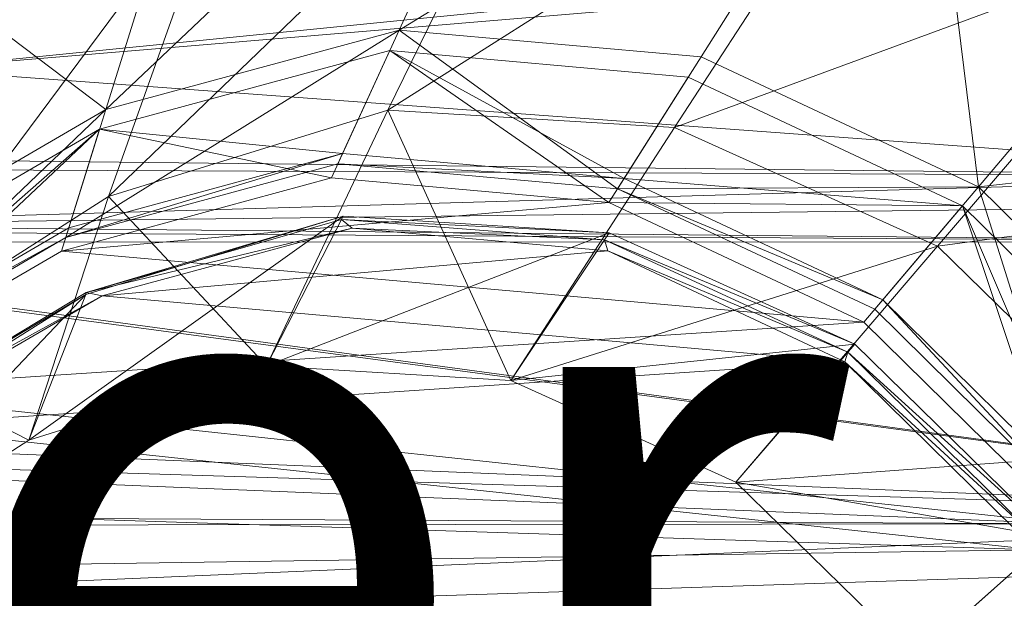
# Model space of a CAD drawing. Units: metres. Extents: x -0.851 to -0.459, y 1.511 to 1.903.
# Drawn here: x -0.616 to -0.532, y 1.815 to 1.864 of the extents above; entities that cross this region are included whole.
import ezdxf
from ezdxf.enums import TextEntityAlignment as Align

# ---------------------------------------------------------------- set-up
doc = ezdxf.new("R2010")
doc.units = ezdxf.units.M
doc.header["$MEASUREMENT"] = 0
doc.layers.add('Mobilier 2D texte', color=7, linetype='Continuous')
doc.layers.add('Mobilier 3D', color=7, linetype='Continuous')
doc.styles.add('Verdana', font='verdana.ttf', dxfattribs={"height": 0.06})

# ---------------------------------------------------------------- blocks, each defined once
blk = doc.blocks.new('cloverpotgpm')
at = {"layer": 'Mobilier 2D texte', "color": 6, "linetype": 'ByBlock', "lineweight": -2, "style": 'Verdana'}
blk.add_text('clover', height=0.06, dxfattribs=at).set_placement((-0.124117, 0.041051, 0.005045), align=Align.BOTTOM_LEFT)
at = {"layer": 'Mobilier 3D', "color": 2, "linetype": 'Continuous', "lineweight": 0}
mesh = blk.add_polyface(dxfattribs=at)
corners = [(0.047114, 0.126171, 0.020058), (0.056056, 0.15479, 0.125255), (0.085809, 0.162856, 0.125255)]
mesh.append_faces([[corners[k] for k in face] for face in [(0, 1, 2)]], dxfattribs={"color": 2})
mesh = blk.add_polyface(dxfattribs=at)
corners = [(0.047114, 0.126171, 0.020058), (0.085809, 0.162856, 0.125255), (0.072093, 0.132942, 0.020058)]
mesh.append_faces([[corners[k] for k in face] for face in [(0, 1, 2)]], dxfattribs={"color": 2})
mesh = blk.add_polyface(dxfattribs=at)
corners = [(0.072093, 0.132942, 0.020058), (0.085809, 0.162856, 0.125255), (0.116397, 0.160143, 0.125255)]
mesh.append_faces([[corners[k] for k in face] for face in [(0, 1, 2)]], dxfattribs={"color": 2})
mesh = blk.add_polyface(dxfattribs=at)
corners = [(0.072093, 0.132942, 0.020058), (0.116397, 0.160143, 0.125255), (0.097772, 0.130664, 0.020058)]
mesh.append_faces([[corners[k] for k in face] for face in [(0, 1, 2)]], dxfattribs={"color": 2})
mesh = blk.add_polyface(dxfattribs=at)
corners = [(0.097772, 0.130664, 0.020058), (0.116397, 0.160143, 0.125255), (0.121369, 0.119584, 0.020058)]
mesh.append_faces([[corners[k] for k in face] for face in [(0, 1, 2)]], dxfattribs={"color": 2})
mesh = blk.add_polyface(dxfattribs=at)
corners = [(0.116397, 0.160143, 0.125255), (0.144505, 0.146944, 0.125255), (0.121369, 0.119584, 0.020058)]
mesh.append_faces([[corners[k] for k in face] for face in [(0, 1, 2)]], dxfattribs={"color": 2})
mesh = blk.add_polyface(dxfattribs=at)
corners = [(0.071117, 0.126114, 0.029801), (0.085489, 0.155532, 0.132345), (0.047345, 0.118772, 0.029856)]
mesh.append_faces([[corners[k] for k in face] for face in [(0, 1, 2)]], dxfattribs={"color": 2})
mesh = blk.add_polyface(dxfattribs=at)
corners = [(0.085489, 0.155532, 0.132345), (0.0575, 0.147318, 0.131804), (0.047345, 0.118772, 0.029856)]
mesh.append_faces([[corners[k] for k in face] for face in [(0, 1, 2)]], dxfattribs={"color": 2})
mesh = blk.add_polyface(dxfattribs=at)
corners = [(0.114289, 0.153508, 0.13273), (0.085489, 0.155532, 0.132345), (0.071117, 0.126114, 0.029801)]
mesh.append_faces([[corners[k] for k in face] for face in [(0, 1, 2)]], dxfattribs={"color": 2})
mesh = blk.add_polyface(dxfattribs=at)
corners = [(0.029638, 0.139392, 0.125255), (0.056056, 0.15479, 0.125255), (0.047114, 0.126171, 0.020058)]
mesh.append_faces([[corners[k] for k in face] for face in [(0, 1, 2)]], dxfattribs={"color": 2})
mesh = blk.add_polyface(dxfattribs=at)
corners = [(0.095506, 0.124645, 0.029765), (0.114289, 0.153508, 0.13273), (0.071117, 0.126114, 0.029801)]
mesh.append_faces([[corners[k] for k in face] for face in [(0, 1, 2)]], dxfattribs={"color": 2})
mesh = blk.add_polyface(dxfattribs=at)
corners = [(0.140834, 0.141368, 0.132922), (0.114289, 0.153508, 0.13273), (0.095506, 0.124645, 0.029765)]
mesh.append_faces([[corners[k] for k in face] for face in [(0, 1, 2)]], dxfattribs={"color": 2})
mesh = blk.add_polyface(dxfattribs=at)
corners = [(0.047345, 0.118772, 0.029856), (0.0575, 0.147318, 0.131804), (0.026281, 0.105313, 0.029938)]
mesh.append_faces([[corners[k] for k in face] for face in [(0, 1, 2)]], dxfattribs={"color": 2})
mesh = blk.add_polyface(dxfattribs=at)
corners = [(0.0575, 0.147318, 0.131804), (0.032743, 0.132181, 0.131122), (0.026281, 0.105313, 0.029938)]
mesh.append_faces([[corners[k] for k in face] for face in [(0, 1, 2)]], dxfattribs={"color": 2})
mesh = blk.add_polyface(dxfattribs=at)
corners = [(0.0575, 0.147318, 0.131804), (0.033652, 0.137096, 0.133431), (0.032743, 0.132181, 0.131122)]
mesh.append_faces([[corners[k] for k in face] for face in [(0, 1, 2)]], dxfattribs={"color": 2})
mesh = blk.add_polyface(dxfattribs=at)
corners = [(0.121369, 0.119584, 0.020058), (0.144505, 0.146944, 0.125255), (0.167086, 0.124691, 0.125255)]
mesh.append_faces([[corners[k] for k in face] for face in [(0, 1, 2)]], dxfattribs={"color": 2})
at = {"layer": 'Mobilier 3D', "color": 11, "linetype": 'Continuous', "lineweight": 0}
mesh = blk.add_polyface(dxfattribs=at)
corners = [(0.030647, 0.129609, 0.11483), (0.052141, 0.142645, 0.11483), (0.133305, 0.139876, 0.11483)]
mesh.append_faces([[corners[k] for k in face] for face in [(0, 1, 2)]], dxfattribs={"color": 11})
at = {"layer": 'Mobilier 3D', "color": 2, "linetype": 'Continuous', "lineweight": 0}
mesh = blk.add_polyface(dxfattribs=at)
corners = [(0.117887, 0.114536, 0.029748), (0.140834, 0.141368, 0.132922), (0.095506, 0.124645, 0.029765)]
mesh.append_faces([[corners[k] for k in face] for face in [(0, 1, 2)]], dxfattribs={"color": 2})
mesh = blk.add_polyface(dxfattribs=at)
corners = [(0.162119, 0.120493, 0.132967), (0.140834, 0.141368, 0.132922), (0.117887, 0.114536, 0.029748)]
mesh.append_faces([[corners[k] for k in face] for face in [(0, 1, 2)]], dxfattribs={"color": 2})
mesh = blk.add_polyface(dxfattribs=at)
corners = [(0.024935, 0.113244, 0.020058), (0.029638, 0.139392, 0.125255), (0.047114, 0.126171, 0.020058)]
mesh.append_faces([[corners[k] for k in face] for face in [(0, 1, 2)]], dxfattribs={"color": 2})
at = {"layer": 'Mobilier 3D', "color": 11, "linetype": 'Continuous', "lineweight": 0}
mesh = blk.add_polyface(dxfattribs=at)
corners = [(0.030647, 0.129609, 0.11483), (0.133305, 0.139876, 0.11483), (0.13639, 0.138483, 0.11483)]
mesh.append_faces([[corners[k] for k in face] for face in [(0, 1, 2)]], dxfattribs={"color": 11})
mesh = blk.add_polyface(dxfattribs=at)
corners = [(0.030647, 0.129609, 0.11483), (0.13639, 0.138483, 0.11483), (0.154729, 0.120483, 0.11483)]
mesh.append_faces([[corners[k] for k in face] for face in [(0, 1, 2)]], dxfattribs={"color": 11})
at = {"layer": 'Mobilier 3D', "color": 2, "linetype": 'Continuous', "lineweight": 0}
mesh = blk.add_polyface(dxfattribs=at)
corners = [(0.043705, 0.115261, 0.020365), (0.047114, 0.126171, 0.020058), (0.072093, 0.132942, 0.020058)]
mesh.append_faces([[corners[k] for k in face] for face in [(0, 1, 2)]], dxfattribs={"color": 2})
mesh = blk.add_polyface(dxfattribs=at)
corners = [(0.043705, 0.115261, 0.020365), (0.072093, 0.132942, 0.020058), (0.066864, 0.12154, 0.020365)]
mesh.append_faces([[corners[k] for k in face] for face in [(0, 1, 2)]], dxfattribs={"color": 2})
mesh = blk.add_polyface(dxfattribs=at)
corners = [(0.066864, 0.12154, 0.020365), (0.072093, 0.132942, 0.020058), (0.090673, 0.119428, 0.020365)]
mesh.append_faces([[corners[k] for k in face] for face in [(0, 1, 2)]], dxfattribs={"color": 2})
mesh = blk.add_polyface(dxfattribs=at)
corners = [(0.072093, 0.132942, 0.020058), (0.097772, 0.130664, 0.020058), (0.090673, 0.119428, 0.020365)]
mesh.append_faces([[corners[k] for k in face] for face in [(0, 1, 2)]], dxfattribs={"color": 2})
at = {"layer": 'Mobilier 3D', "color": 1, "linetype": 'Continuous', "lineweight": 0}
mesh = blk.add_polyface(dxfattribs=at)
corners = [(0.04659, 0.124492, 0.016356), (0.071288, 0.131188, 0.016356), (0.066317, 0.120346)]
mesh.append_faces([[corners[k] for k in face] for face in [(0, 1, 2)]], dxfattribs={"color": 1})
mesh = blk.add_polyface(dxfattribs=at)
corners = [(0.04659, 0.124492, 0.016356), (0.067267, 0.122417, 0.019009), (0.071288, 0.131188, 0.016356)]
mesh.append_faces([[corners[k] for k in face] for face in [(0, 1, 2)]], dxfattribs={"color": 1})
mesh = blk.add_polyface(dxfattribs=at)
corners = [(0.066317, 0.120346), (0.071288, 0.131188, 0.016356), (0.08993, 0.118252)]
mesh.append_faces([[corners[k] for k in face] for face in [(0, 1, 2)]], dxfattribs={"color": 1})
mesh = blk.add_polyface(dxfattribs=at)
corners = [(0.071288, 0.131188, 0.016356), (0.067267, 0.122417, 0.019009), (0.091219, 0.120292, 0.019009)]
mesh.append_faces([[corners[k] for k in face] for face in [(0, 1, 2)]], dxfattribs={"color": 1})
mesh = blk.add_polyface(dxfattribs=at)
corners = [(0.071288, 0.131188, 0.016356), (0.09668, 0.128935, 0.016356), (0.08993, 0.118252)]
mesh.append_faces([[corners[k] for k in face] for face in [(0, 1, 2)]], dxfattribs={"color": 1})
mesh = blk.add_polyface(dxfattribs=at)
corners = [(0.071288, 0.131188, 0.016356), (0.091219, 0.120292, 0.019009), (0.09668, 0.128935, 0.016356)]
mesh.append_faces([[corners[k] for k in face] for face in [(0, 1, 2)]], dxfattribs={"color": 1})
at = {"layer": 'Mobilier 3D', "color": 2, "linetype": 'Continuous', "lineweight": 0}
mesh = blk.add_polyface(dxfattribs=at)
corners = [(0.090673, 0.119428, 0.020365), (0.097772, 0.130664, 0.020058), (0.121369, 0.119584, 0.020058)]
mesh.append_faces([[corners[k] for k in face] for face in [(0, 1, 2)]], dxfattribs={"color": 2})
at = {"layer": 'Mobilier 3D', "color": 11, "linetype": 'Continuous', "lineweight": 0}
mesh = blk.add_polyface(dxfattribs=at)
corners = [(0.022863, 0.121971, 0.11483), (0.030647, 0.129609, 0.11483), (0.154729, 0.120483, 0.11483)]
mesh.append_faces([[corners[k] for k in face] for face in [(0, 1, 2)]], dxfattribs={"color": 11})
at = {"layer": 'Mobilier 3D', "color": 1, "linetype": 'Continuous', "lineweight": 0}
mesh = blk.add_polyface(dxfattribs=at)
corners = [(0.08993, 0.118252), (0.09668, 0.128935, 0.016356), (0.120013, 0.117979, 0.016356)]
mesh.append_faces([[corners[k] for k in face] for face in [(0, 1, 2)]], dxfattribs={"color": 1})
mesh = blk.add_polyface(dxfattribs=at)
corners = [(0.09668, 0.128935, 0.016356), (0.091219, 0.120292, 0.019009), (0.120013, 0.117979, 0.016356)]
mesh.append_faces([[corners[k] for k in face] for face in [(0, 1, 2)]], dxfattribs={"color": 1})
at = {"layer": 'Mobilier 3D', "color": 2, "linetype": 'Continuous', "lineweight": 0}
mesh = blk.add_polyface(dxfattribs=at)
corners = [(0.023143, 0.103276, 0.020365), (0.024935, 0.113244, 0.020058), (0.047114, 0.126171, 0.020058)]
mesh.append_faces([[corners[k] for k in face] for face in [(0, 1, 2)]], dxfattribs={"color": 2})
mesh = blk.add_polyface(dxfattribs=at)
corners = [(0.023143, 0.103276, 0.020365), (0.047114, 0.126171, 0.020058), (0.043705, 0.115261, 0.020365)]
mesh.append_faces([[corners[k] for k in face] for face in [(0, 1, 2)]], dxfattribs={"color": 2})
mesh = blk.add_polyface(dxfattribs=at)
corners = [(0.06079, 0.10433, 0.030385), (0.071117, 0.126114, 0.029801), (0.047345, 0.118772, 0.029856)]
mesh.append_faces([[corners[k] for k in face] for face in [(0, 1, 2)]], dxfattribs={"color": 2})
mesh = blk.add_polyface(dxfattribs=at)
corners = [(0.081587, 0.103095, 0.030354), (0.071117, 0.126114, 0.029801), (0.06079, 0.10433, 0.030385)]
mesh.append_faces([[corners[k] for k in face] for face in [(0, 1, 2)]], dxfattribs={"color": 2})
mesh = blk.add_polyface(dxfattribs=at)
corners = [(0.081587, 0.103095, 0.030354), (0.095506, 0.124645, 0.029765), (0.071117, 0.126114, 0.029801)]
mesh.append_faces([[corners[k] for k in face] for face in [(0, 1, 2)]], dxfattribs={"color": 2})
at = {"layer": 'Mobilier 3D', "color": 1, "linetype": 'Continuous', "lineweight": 0}
mesh = blk.add_polyface(dxfattribs=at)
corners = [(0.022955, 0.102233), (0.02466, 0.11171, 0.016356), (0.04659, 0.124492, 0.016356)]
mesh.append_faces([[corners[k] for k in face] for face in [(0, 1, 2)]], dxfattribs={"color": 1})
mesh = blk.add_polyface(dxfattribs=at)
corners = [(0.022955, 0.102233), (0.04659, 0.124492, 0.016356), (0.043349, 0.11412)]
mesh.append_faces([[corners[k] for k in face] for face in [(0, 1, 2)]], dxfattribs={"color": 1})
mesh = blk.add_polyface(dxfattribs=at)
corners = [(0.02466, 0.11171, 0.016356), (0.023281, 0.104043, 0.019009), (0.04659, 0.124492, 0.016356)]
mesh.append_faces([[corners[k] for k in face] for face in [(0, 1, 2)]], dxfattribs={"color": 1})
mesh = blk.add_polyface(dxfattribs=at)
corners = [(0.023281, 0.104043, 0.019009), (0.043968, 0.116101, 0.019009), (0.04659, 0.124492, 0.016356)]
mesh.append_faces([[corners[k] for k in face] for face in [(0, 1, 2)]], dxfattribs={"color": 1})
mesh = blk.add_polyface(dxfattribs=at)
corners = [(0.043349, 0.11412), (0.04659, 0.124492, 0.016356), (0.066317, 0.120346)]
mesh.append_faces([[corners[k] for k in face] for face in [(0, 1, 2)]], dxfattribs={"color": 1})
mesh = blk.add_polyface(dxfattribs=at)
corners = [(0.04659, 0.124492, 0.016356), (0.043968, 0.116101, 0.019009), (0.067267, 0.122417, 0.019009)]
mesh.append_faces([[corners[k] for k in face] for face in [(0, 1, 2)]], dxfattribs={"color": 1})
at = {"layer": 'Mobilier 3D', "color": 2, "linetype": 'Continuous', "lineweight": 0}
mesh = blk.add_polyface(dxfattribs=at)
corners = [(0.117887, 0.114536, 0.029748), (0.095506, 0.124645, 0.029765), (0.081587, 0.103095, 0.030354)]
mesh.append_faces([[corners[k] for k in face] for face in [(0, 1, 2)]], dxfattribs={"color": 2})
mesh = blk.add_polyface(dxfattribs=at)
corners = [(0.121369, 0.119584, 0.020058), (0.167086, 0.124691, 0.125255), (0.140327, 0.100902, 0.020058)]
mesh.append_faces([[corners[k] for k in face] for face in [(0, 1, 2)]], dxfattribs={"color": 2})
mesh = blk.add_polyface(dxfattribs=at)
corners = [(0.043968, 0.116101, 0.019009), (0.043705, 0.115261, 0.020365), (0.067267, 0.122417, 0.019009)]
mesh.append_faces([[corners[k] for k in face] for face in [(0, 1, 2)]], dxfattribs={"color": 2})
mesh = blk.add_polyface(dxfattribs=at)
corners = [(0.043705, 0.115261, 0.020365), (0.066864, 0.12154, 0.020365), (0.067267, 0.122417, 0.019009)]
mesh.append_faces([[corners[k] for k in face] for face in [(0, 1, 2)]], dxfattribs={"color": 2})
mesh = blk.add_polyface(dxfattribs=at)
corners = [(0.067267, 0.122417, 0.019009), (0.066864, 0.12154, 0.020365), (0.091219, 0.120292, 0.019009)]
mesh.append_faces([[corners[k] for k in face] for face in [(0, 1, 2)]], dxfattribs={"color": 2})
at = {"layer": 'Mobilier 3D', "color": 11, "linetype": 'Continuous', "lineweight": 0}
mesh = blk.add_polyface(dxfattribs=at)
corners = [(0.021946, 0.121077, 0.11483), (0.022863, 0.121971, 0.11483), (0.154729, 0.120483, 0.11483)]
mesh.append_faces([[corners[k] for k in face] for face in [(0, 1, 2)]], dxfattribs={"color": 11})
at = {"layer": 'Mobilier 3D', "color": 2, "linetype": 'Continuous', "lineweight": 0}
mesh = blk.add_polyface(dxfattribs=at)
corners = [(0.066864, 0.12154, 0.020365), (0.090673, 0.119428, 0.020365), (0.091219, 0.120292, 0.019009)]
mesh.append_faces([[corners[k] for k in face] for face in [(0, 1, 2)]], dxfattribs={"color": 2})
at = {"layer": 'Mobilier 3D', "color": 11, "linetype": 'Continuous', "lineweight": 0}
mesh = blk.add_polyface(dxfattribs=at)
corners = [(0.010878, 0.116316, 0.11483), (0.021946, 0.121077, 0.11483), (0.154729, 0.120483, 0.11483)]
mesh.append_faces([[corners[k] for k in face] for face in [(0, 1, 2)]], dxfattribs={"color": 11})
mesh = blk.add_polyface(dxfattribs=at)
corners = [(0.010878, 0.116316, 0.11483), (0.154729, 0.120483, 0.11483), (0.1572, 0.118064, 0.11483)]
mesh.append_faces([[corners[k] for k in face] for face in [(0, 1, 2)]], dxfattribs={"color": 11})
at = {"layer": 'Mobilier 3D', "color": 2, "linetype": 'Continuous', "lineweight": 0}
mesh = blk.add_polyface(dxfattribs=at)
corners = [(0.043349, 0.11412), (0.066317, 0.120346), (0.08993, 0.118252)]
mesh.append_faces([[corners[k] for k in face] for face in [(0, 1, 2)]], dxfattribs={"color": 2})
mesh = blk.add_polyface(dxfattribs=at)
corners = [(0.091219, 0.120292, 0.019009), (0.090673, 0.119428, 0.020365), (0.113229, 0.109957, 0.019009)]
mesh.append_faces([[corners[k] for k in face] for face in [(0, 1, 2)]], dxfattribs={"color": 2})
at = {"layer": 'Mobilier 3D', "color": 1, "linetype": 'Continuous', "lineweight": 0}
mesh = blk.add_polyface(dxfattribs=at)
corners = [(0.091219, 0.120292, 0.019009), (0.113229, 0.109957, 0.019009), (0.120013, 0.117979, 0.016356)]
mesh.append_faces([[corners[k] for k in face] for face in [(0, 1, 2)]], dxfattribs={"color": 1})
at = {"layer": 'Mobilier 3D', "color": 2, "linetype": 'Continuous', "lineweight": 0}
mesh = blk.add_polyface(dxfattribs=at)
corners = [(0.13578, 0.097023, 0.029744), (0.162119, 0.120493, 0.132967), (0.117887, 0.114536, 0.029748)]
mesh.append_faces([[corners[k] for k in face] for face in [(0, 1, 2)]], dxfattribs={"color": 2})
mesh = blk.add_polyface(dxfattribs=at)
corners = [(0.090673, 0.119428, 0.020365), (0.121369, 0.119584, 0.020058), (0.112551, 0.109155, 0.020365)]
mesh.append_faces([[corners[k] for k in face] for face in [(0, 1, 2)]], dxfattribs={"color": 2})
mesh = blk.add_polyface(dxfattribs=at)
corners = [(0.090673, 0.119428, 0.020365), (0.112551, 0.109155, 0.020365), (0.113229, 0.109957, 0.019009)]
mesh.append_faces([[corners[k] for k in face] for face in [(0, 1, 2)]], dxfattribs={"color": 2})
mesh = blk.add_polyface(dxfattribs=at)
corners = [(0.112551, 0.109155, 0.020365), (0.121369, 0.119584, 0.020058), (0.130127, 0.091834, 0.020365)]
mesh.append_faces([[corners[k] for k in face] for face in [(0, 1, 2)]], dxfattribs={"color": 2})
mesh = blk.add_polyface(dxfattribs=at)
corners = [(0.121369, 0.119584, 0.020058), (0.140327, 0.100902, 0.020058), (0.130127, 0.091834, 0.020365)]
mesh.append_faces([[corners[k] for k in face] for face in [(0, 1, 2)]], dxfattribs={"color": 2})
mesh = blk.add_polyface(dxfattribs=at)
corners = [(0.04057, 0.098026, 0.030434), (0.047345, 0.118772, 0.029856), (0.026281, 0.105313, 0.029938)]
mesh.append_faces([[corners[k] for k in face] for face in [(0, 1, 2)]], dxfattribs={"color": 2})
mesh = blk.add_polyface(dxfattribs=at)
corners = [(0.06079, 0.10433, 0.030385), (0.047345, 0.118772, 0.029856), (0.04057, 0.098026, 0.030434)]
mesh.append_faces([[corners[k] for k in face] for face in [(0, 1, 2)]], dxfattribs={"color": 2})
mesh = blk.add_polyface(dxfattribs=at)
corners = [(0.043349, 0.11412), (0.08993, 0.118252), (0.111628, 0.108063)]
mesh.append_faces([[corners[k] for k in face] for face in [(0, 1, 2)]], dxfattribs={"color": 2})
at = {"layer": 'Mobilier 3D', "color": 1, "linetype": 'Continuous', "lineweight": 0}
mesh = blk.add_polyface(dxfattribs=at)
corners = [(0.08993, 0.118252), (0.120013, 0.117979, 0.016356), (0.111628, 0.108063)]
mesh.append_faces([[corners[k] for k in face] for face in [(0, 1, 2)]], dxfattribs={"color": 1})
at = {"layer": 'Mobilier 3D', "color": 11, "linetype": 'Continuous', "lineweight": 0}
mesh = blk.add_polyface(dxfattribs=at)
corners = [(0.010878, 0.116316, 0.11483), (0.1572, 0.118064, 0.11483), (0.158773, 0.114899, 0.11483)]
mesh.append_faces([[corners[k] for k in face] for face in [(0, 1, 2)]], dxfattribs={"color": 11})
at = {"layer": 'Mobilier 3D', "color": 1, "linetype": 'Continuous', "lineweight": 0}
mesh = blk.add_polyface(dxfattribs=at)
corners = [(0.111628, 0.108063), (0.120013, 0.117979, 0.016356), (0.12906, 0.090885)]
mesh.append_faces([[corners[k] for k in face] for face in [(0, 1, 2)]], dxfattribs={"color": 1})
mesh = blk.add_polyface(dxfattribs=at)
corners = [(0.120013, 0.117979, 0.016356), (0.113229, 0.109957, 0.019009), (0.130912, 0.092531, 0.019009)]
mesh.append_faces([[corners[k] for k in face] for face in [(0, 1, 2)]], dxfattribs={"color": 1})
mesh = blk.add_polyface(dxfattribs=at)
corners = [(0.120013, 0.117979, 0.016356), (0.138758, 0.099507, 0.016356), (0.12906, 0.090885)]
mesh.append_faces([[corners[k] for k in face] for face in [(0, 1, 2)]], dxfattribs={"color": 1})
mesh = blk.add_polyface(dxfattribs=at)
corners = [(0.120013, 0.117979, 0.016356), (0.130912, 0.092531, 0.019009), (0.138758, 0.099507, 0.016356)]
mesh.append_faces([[corners[k] for k in face] for face in [(0, 1, 2)]], dxfattribs={"color": 1})
at = {"layer": 'Mobilier 3D', "color": 2, "linetype": 'Continuous', "lineweight": 0}
mesh = blk.add_polyface(dxfattribs=at)
corners = [(0.067326, 0.117098, 0.010769), (0.06079, 0.10433, 0.030385), (0.04057, 0.098026, 0.030434)]
mesh.append_faces([[corners[k] for k in face] for face in [(0, 1, 2)]], dxfattribs={"color": 2})
mesh = blk.add_polyface(dxfattribs=at)
corners = [(0.067326, 0.117098, 0.010769), (0.04057, 0.098026, 0.030434), (0.045412, 0.110426, 0.011192)]
mesh.append_faces([[corners[k] for k in face] for face in [(0, 1, 2)]], dxfattribs={"color": 2})
mesh = blk.add_polyface(dxfattribs=at)
corners = [(0.067326, 0.117098, 0.010769), (0.045412, 0.110426, 0.011192), (0.04545, 0.110591, 0.011137)]
mesh.append_faces([[corners[k] for k in face] for face in [(0, 1, 2)]], dxfattribs={"color": 2})
mesh = blk.add_polyface(dxfattribs=at)
corners = [(0.067176, 0.116805, 0.010857), (0.067326, 0.117098, 0.010769), (0.04545, 0.110591, 0.011137)]
mesh.append_faces([[corners[k] for k in face] for face in [(0, 1, 2)]], dxfattribs={"color": 2})
mesh = blk.add_polyface(dxfattribs=at)
corners = [(0.068078, 0.116077, 0.00955), (0.067176, 0.116805, 0.010857), (0.04545, 0.110591, 0.011137)]
mesh.append_faces([[corners[k] for k in face] for face in [(0, 1, 2)]], dxfattribs={"color": 2})
mesh = blk.add_polyface(dxfattribs=at)
corners = [(0.089949, 0.115667, 0.010489), (0.06079, 0.10433, 0.030385), (0.067326, 0.117098, 0.010769)]
mesh.append_faces([[corners[k] for k in face] for face in [(0, 1, 2)]], dxfattribs={"color": 2})
mesh = blk.add_polyface(dxfattribs=at)
corners = [(0.089949, 0.115667, 0.010489), (0.067326, 0.117098, 0.010769), (0.067176, 0.116805, 0.010857)]
mesh.append_faces([[corners[k] for k in face] for face in [(0, 1, 2)]], dxfattribs={"color": 2})
mesh = blk.add_polyface(dxfattribs=at)
corners = [(0.089563, 0.115074, 0.010672), (0.067176, 0.116805, 0.010857), (0.068078, 0.116077, 0.00955)]
mesh.append_faces([[corners[k] for k in face] for face in [(0, 1, 2)]], dxfattribs={"color": 2})
mesh = blk.add_polyface(dxfattribs=at)
corners = [(0.089563, 0.115074, 0.010672), (0.089949, 0.115667, 0.010489), (0.067176, 0.116805, 0.010857)]
mesh.append_faces([[corners[k] for k in face] for face in [(0, 1, 2)]], dxfattribs={"color": 2})
at = {"layer": 'Mobilier 3D', "color": 11, "linetype": 'Continuous', "lineweight": 0}
mesh = blk.add_polyface(dxfattribs=at)
corners = [(-0.002295, 0.11487, 0.11483), (0.009579, 0.115843, 0.11483), (0.158773, 0.114899, 0.11483)]
mesh.append_faces([[corners[k] for k in face] for face in [(0, 1, 2)]], dxfattribs={"color": 11})
mesh = blk.add_polyface(dxfattribs=at)
corners = [(0.009579, 0.115843, 0.11483), (0.010878, 0.116316, 0.11483), (0.158773, 0.114899, 0.11483)]
mesh.append_faces([[corners[k] for k in face] for face in [(0, 1, 2)]], dxfattribs={"color": 11})
at = {"layer": 'Mobilier 3D', "color": 2, "linetype": 'Continuous', "lineweight": 0}
mesh = blk.add_polyface(dxfattribs=at)
corners = [(0.023281, 0.104043, 0.019009), (0.043705, 0.115261, 0.020365), (0.043968, 0.116101, 0.019009)]
mesh.append_faces([[corners[k] for k in face] for face in [(0, 1, 2)]], dxfattribs={"color": 2})
mesh = blk.add_polyface(dxfattribs=at)
corners = [(0.068078, 0.116077, 0.00955), (0.04545, 0.110591, 0.011137), (0.046797, 0.110308, 0.00955)]
mesh.append_faces([[corners[k] for k in face] for face in [(0, 1, 2)]], dxfattribs={"color": 2})
mesh = blk.add_polyface(dxfattribs=at)
corners = [(0.089849, 0.114146, 0.00955), (0.068078, 0.116077, 0.00955), (0.046797, 0.110308, 0.00955)]
mesh.append_faces([[corners[k] for k in face] for face in [(0, 1, 2)]], dxfattribs={"color": 2})
mesh = blk.add_polyface(dxfattribs=at)
corners = [(0.089949, 0.115667, 0.010489), (0.081587, 0.103095, 0.030354), (0.06079, 0.10433, 0.030385)]
mesh.append_faces([[corners[k] for k in face] for face in [(0, 1, 2)]], dxfattribs={"color": 2})
mesh = blk.add_polyface(dxfattribs=at)
corners = [(0.089849, 0.114146, 0.00955), (0.089563, 0.115074, 0.010672), (0.068078, 0.116077, 0.00955)]
mesh.append_faces([[corners[k] for k in face] for face in [(0, 1, 2)]], dxfattribs={"color": 2})
mesh = blk.add_polyface(dxfattribs=at)
corners = [(0.110849, 0.106184, 0.010358), (0.081587, 0.103095, 0.030354), (0.089949, 0.115667, 0.010489)]
mesh.append_faces([[corners[k] for k in face] for face in [(0, 1, 2)]], dxfattribs={"color": 2})
mesh = blk.add_polyface(dxfattribs=at)
corners = [(0.110849, 0.106184, 0.010358), (0.089949, 0.115667, 0.010489), (0.089563, 0.115074, 0.010672)]
mesh.append_faces([[corners[k] for k in face] for face in [(0, 1, 2)]], dxfattribs={"color": 2})
at = {"layer": 'Mobilier 3D', "color": 11, "linetype": 'Continuous', "lineweight": 0}
mesh = blk.add_polyface(dxfattribs=at)
corners = [(-0.003737, 0.114765, 0.11483), (-0.002295, 0.11487, 0.11483), (0.170527, 0.091426, 0.11483)]
mesh.append_faces([[corners[k] for k in face] for face in [(0, 1, 2)]], dxfattribs={"color": 11})
mesh = blk.add_polyface(dxfattribs=at)
corners = [(-0.002295, 0.11487, 0.11483), (0.158773, 0.114899, 0.11483), (0.170527, 0.091426, 0.11483)]
mesh.append_faces([[corners[k] for k in face] for face in [(0, 1, 2)]], dxfattribs={"color": 11})
at = {"layer": 'Mobilier 3D', "color": 2, "linetype": 'Continuous', "lineweight": 0}
mesh = blk.add_polyface(dxfattribs=at)
corners = [(0.023281, 0.104043, 0.019009), (0.023143, 0.103276, 0.020365), (0.043705, 0.115261, 0.020365)]
mesh.append_faces([[corners[k] for k in face] for face in [(0, 1, 2)]], dxfattribs={"color": 2})
mesh = blk.add_polyface(dxfattribs=at)
corners = [(0.110264, 0.105499, 0.010586), (0.089563, 0.115074, 0.010672), (0.089849, 0.114146, 0.00955)]
mesh.append_faces([[corners[k] for k in face] for face in [(0, 1, 2)]], dxfattribs={"color": 2})
mesh = blk.add_polyface(dxfattribs=at)
corners = [(0.110264, 0.105499, 0.010586), (0.110849, 0.106184, 0.010358), (0.089563, 0.115074, 0.010672)]
mesh.append_faces([[corners[k] for k in face] for face in [(0, 1, 2)]], dxfattribs={"color": 2})
at = {"layer": 'Mobilier 3D', "color": 11, "linetype": 'Continuous', "lineweight": 0}
mesh = blk.add_polyface(dxfattribs=at)
corners = [(-0.166635, 0.105347, 0.11483), (-0.003737, 0.114765, 0.11483), (0.170527, 0.091426, 0.11483)]
mesh.append_faces([[corners[k] for k in face] for face in [(0, 1, 2)]], dxfattribs={"color": 11})
at = {"layer": 'Mobilier 3D', "color": 2, "linetype": 'Continuous', "lineweight": 0}
mesh = blk.add_polyface(dxfattribs=at)
corners = [(0.022955, 0.102233), (0.043349, 0.11412), (0.111628, 0.108063)]
mesh.append_faces([[corners[k] for k in face] for face in [(0, 1, 2)]], dxfattribs={"color": 2})
mesh = blk.add_polyface(dxfattribs=at)
corners = [(0.11001, 0.104679, 0.00955), (0.089849, 0.114146, 0.00955), (0.046797, 0.110308, 0.00955)]
mesh.append_faces([[corners[k] for k in face] for face in [(0, 1, 2)]], dxfattribs={"color": 2})
mesh = blk.add_polyface(dxfattribs=at)
corners = [(0.100725, 0.094445, 0.03034), (0.117887, 0.114536, 0.029748), (0.081587, 0.103095, 0.030354)]
mesh.append_faces([[corners[k] for k in face] for face in [(0, 1, 2)]], dxfattribs={"color": 2})
mesh = blk.add_polyface(dxfattribs=at)
corners = [(0.11001, 0.104679, 0.00955), (0.110264, 0.105499, 0.010586), (0.089849, 0.114146, 0.00955)]
mesh.append_faces([[corners[k] for k in face] for face in [(0, 1, 2)]], dxfattribs={"color": 2})
mesh = blk.add_polyface(dxfattribs=at)
corners = [(0.13578, 0.097023, 0.029744), (0.117887, 0.114536, 0.029748), (0.100725, 0.094445, 0.03034)]
mesh.append_faces([[corners[k] for k in face] for face in [(0, 1, 2)]], dxfattribs={"color": 2})
mesh = blk.add_polyface(dxfattribs=at)
corners = [(0.045412, 0.110426, 0.011192), (0.04057, 0.098026, 0.030434), (0.022675, 0.086464, 0.030511)]
mesh.append_faces([[corners[k] for k in face] for face in [(0, 1, 2)]], dxfattribs={"color": 2})
mesh = blk.add_polyface(dxfattribs=at)
corners = [(0.045412, 0.110426, 0.011192), (0.022675, 0.086464, 0.030511), (0.026099, 0.098263, 0.011778)]
mesh.append_faces([[corners[k] for k in face] for face in [(0, 1, 2)]], dxfattribs={"color": 2})
mesh = blk.add_polyface(dxfattribs=at)
corners = [(0.045412, 0.110426, 0.011192), (0.026099, 0.098263, 0.011778), (0.026217, 0.098978, 0.011527)]
mesh.append_faces([[corners[k] for k in face] for face in [(0, 1, 2)]], dxfattribs={"color": 2})
mesh = blk.add_polyface(dxfattribs=at)
corners = [(0.046797, 0.110308, 0.00955), (0.04545, 0.110591, 0.011137), (0.026217, 0.098978, 0.011527)]
mesh.append_faces([[corners[k] for k in face] for face in [(0, 1, 2)]], dxfattribs={"color": 2})
mesh = blk.add_polyface(dxfattribs=at)
corners = [(0.04545, 0.110591, 0.011137), (0.045412, 0.110426, 0.011192), (0.026217, 0.098978, 0.011527)]
mesh.append_faces([[corners[k] for k in face] for face in [(0, 1, 2)]], dxfattribs={"color": 2})
mesh = blk.add_polyface(dxfattribs=at)
corners = [(0.046797, 0.110308, 0.00955), (0.026217, 0.098978, 0.011527), (0.02773, 0.099195, 0.00955)]
mesh.append_faces([[corners[k] for k in face] for face in [(0, 1, 2)]], dxfattribs={"color": 2})
mesh = blk.add_polyface(dxfattribs=at)
corners = [(0.11001, 0.104679, 0.00955), (0.046797, 0.110308, 0.00955), (0.02773, 0.099195, 0.00955)]
mesh.append_faces([[corners[k] for k in face] for face in [(0, 1, 2)]], dxfattribs={"color": 2})
mesh = blk.add_polyface(dxfattribs=at)
corners = [(0.113229, 0.109957, 0.019009), (0.112551, 0.109155, 0.020365), (0.130127, 0.091834, 0.020365)]
mesh.append_faces([[corners[k] for k in face] for face in [(0, 1, 2)]], dxfattribs={"color": 2})
mesh = blk.add_polyface(dxfattribs=at)
corners = [(0.113229, 0.109957, 0.019009), (0.130127, 0.091834, 0.020365), (0.130912, 0.092531, 0.019009)]
mesh.append_faces([[corners[k] for k in face] for face in [(0, 1, 2)]], dxfattribs={"color": 2})
mesh = blk.add_polyface(dxfattribs=at)
corners = [(0.022955, 0.102233), (0.111628, 0.108063), (0.12906, 0.090885)]
mesh.append_faces([[corners[k] for k in face] for face in [(0, 1, 2)]], dxfattribs={"color": 2})
mesh = blk.add_polyface(dxfattribs=at)
corners = [(0.110849, 0.106184, 0.010358), (0.100725, 0.094445, 0.03034), (0.081587, 0.103095, 0.030354)]
mesh.append_faces([[corners[k] for k in face] for face in [(0, 1, 2)]], dxfattribs={"color": 2})
mesh = blk.add_polyface(dxfattribs=at)
corners = [(0.127611, 0.089764, 0.010328), (0.100725, 0.094445, 0.03034), (0.110849, 0.106184, 0.010358)]
mesh.append_faces([[corners[k] for k in face] for face in [(0, 1, 2)]], dxfattribs={"color": 2})
mesh = blk.add_polyface(dxfattribs=at)
corners = [(0.127611, 0.089764, 0.010328), (0.110849, 0.106184, 0.010358), (0.110264, 0.105499, 0.010586)]
mesh.append_faces([[corners[k] for k in face] for face in [(0, 1, 2)]], dxfattribs={"color": 2})
at = {"layer": 'Mobilier 3D', "color": 11, "linetype": 'Continuous', "lineweight": 0}
mesh = blk.add_polyface(dxfattribs=at)
corners = [(-0.167694, 0.101932, 0.11483), (-0.166635, 0.105347, 0.11483), (0.170527, 0.091426, 0.11483)]
mesh.append_faces([[corners[k] for k in face] for face in [(0, 1, 2)]], dxfattribs={"color": 11})
at = {"layer": 'Mobilier 3D', "color": 2, "linetype": 'Continuous', "lineweight": 0}
mesh = blk.add_polyface(dxfattribs=at)
corners = [(0.04057, 0.098026, 0.030434), (0.026281, 0.105313, 0.029938), (0.022675, 0.086464, 0.030511)]
mesh.append_faces([[corners[k] for k in face] for face in [(0, 1, 2)]], dxfattribs={"color": 2})
mesh = blk.add_polyface(dxfattribs=at)
corners = [(0.126909, 0.089139, 0.010566), (0.110264, 0.105499, 0.010586), (0.11001, 0.104679, 0.00955)]
mesh.append_faces([[corners[k] for k in face] for face in [(0, 1, 2)]], dxfattribs={"color": 2})
mesh = blk.add_polyface(dxfattribs=at)
corners = [(0.126909, 0.089139, 0.010566), (0.127611, 0.089764, 0.010328), (0.110264, 0.105499, 0.010586)]
mesh.append_faces([[corners[k] for k in face] for face in [(0, 1, 2)]], dxfattribs={"color": 2})
mesh = blk.add_polyface(dxfattribs=at)
corners = [(0.126266, 0.088659, 0.00955), (0.11001, 0.104679, 0.00955), (0.02773, 0.099195, 0.00955)]
mesh.append_faces([[corners[k] for k in face] for face in [(0, 1, 2)]], dxfattribs={"color": 2})
mesh = blk.add_polyface(dxfattribs=at)
corners = [(0.126266, 0.088659, 0.00955), (0.126909, 0.089139, 0.010566), (0.11001, 0.104679, 0.00955)]
mesh.append_faces([[corners[k] for k in face] for face in [(0, 1, 2)]], dxfattribs={"color": 2})
mesh = blk.add_polyface(dxfattribs=at)
corners = [(0.01615, 0.095527), (0.022955, 0.102233), (0.12906, 0.090885)]
mesh.append_faces([[corners[k] for k in face] for face in [(0, 1, 2)]], dxfattribs={"color": 2})
at = {"layer": 'Mobilier 3D', "color": 11, "linetype": 'Continuous', "lineweight": 0}
mesh = blk.add_polyface(dxfattribs=at)
corners = [(-0.175674, 0.076575, 0.11483), (-0.167694, 0.101932, 0.11483), (0.170527, 0.091426, 0.11483)]
mesh.append_faces([[corners[k] for k in face] for face in [(0, 1, 2)]], dxfattribs={"color": 11})
at = {"layer": 'Mobilier 3D', "color": 2, "linetype": 'Continuous', "lineweight": 0}
mesh = blk.add_polyface(dxfattribs=at)
corners = [(0.126266, 0.088659, 0.00955), (0.02773, 0.099195, 0.00955), (0.020505, 0.092075, 0.00955)]
mesh.append_faces([[corners[k] for k in face] for face in [(0, 1, 2)]], dxfattribs={"color": 2})
mesh = blk.add_polyface(dxfattribs=at)
corners = [(0.116048, 0.079444, 0.030337), (0.13578, 0.097023, 0.029744), (0.100725, 0.094445, 0.03034)]
mesh.append_faces([[corners[k] for k in face] for face in [(0, 1, 2)]], dxfattribs={"color": 2})
mesh = blk.add_polyface(dxfattribs=at)
corners = [(0.12581, 0.059823, 0.030343), (0.13578, 0.097023, 0.029744), (0.116048, 0.079444, 0.030337)]
mesh.append_faces([[corners[k] for k in face] for face in [(0, 1, 2)]], dxfattribs={"color": 2})
mesh = blk.add_polyface(dxfattribs=at)
corners = [(0.007679, 0.091549), (0.01615, 0.095527), (0.12906, 0.090885)]
mesh.append_faces([[corners[k] for k in face] for face in [(0, 1, 2)]], dxfattribs={"color": 2})
mesh = blk.add_polyface(dxfattribs=at)
corners = [(0.127611, 0.089764, 0.010328), (0.116048, 0.079444, 0.030337), (0.100725, 0.094445, 0.03034)]
mesh.append_faces([[corners[k] for k in face] for face in [(0, 1, 2)]], dxfattribs={"color": 2})
at = {"layer": 'Mobilier 3D', "color": 11, "linetype": 'Continuous', "lineweight": 0}
mesh = blk.add_polyface(dxfattribs=at)
corners = [(-0.175674, 0.076575, 0.11483), (0.170527, 0.091426, 0.11483), (0.171018, 0.087883, 0.11483)]
mesh.append_faces([[corners[k] for k in face] for face in [(0, 1, 2)]], dxfattribs={"color": 11})
at = {"layer": 'Mobilier 3D', "color": 2, "linetype": 'Continuous', "lineweight": 0}
mesh = blk.add_polyface(dxfattribs=at)
corners = [(-0.00154, 0.090731), (0.007679, 0.091549), (0.12906, 0.090885)]
mesh.append_faces([[corners[k] for k in face] for face in [(0, 1, 2)]], dxfattribs={"color": 2})
mesh = blk.add_polyface(dxfattribs=at)
corners = [(0.126266, 0.088659, 0.00955), (0.020505, 0.092075, 0.00955), (0.009544, 0.086928, 0.00955)]
mesh.append_faces([[corners[k] for k in face] for face in [(0, 1, 2)]], dxfattribs={"color": 2})
mesh = blk.add_polyface(dxfattribs=at)
corners = [(-0.134756, 0.080232), (-0.00154, 0.090731), (0.140337, 0.068578)]
mesh.append_faces([[corners[k] for k in face] for face in [(0, 1, 2)]], dxfattribs={"color": 2})
mesh = blk.add_polyface(dxfattribs=at)
corners = [(-0.00154, 0.090731), (0.12906, 0.090885), (0.140337, 0.068578)]
mesh.append_faces([[corners[k] for k in face] for face in [(0, 1, 2)]], dxfattribs={"color": 2})
mesh = blk.add_polyface(dxfattribs=at)
corners = [(0.12581, 0.059823, 0.030343), (0.116048, 0.079444, 0.030337), (0.127611, 0.089764, 0.010328)]
mesh.append_faces([[corners[k] for k in face] for face in [(0, 1, 2)]], dxfattribs={"color": 2})
mesh = blk.add_polyface(dxfattribs=at)
corners = [(0.136775, 0.067872, 0.00955), (0.126266, 0.088659, 0.00955), (0.009544, 0.086928, 0.00955)]
mesh.append_faces([[corners[k] for k in face] for face in [(0, 1, 2)]], dxfattribs={"color": 2})
at = {"layer": 'Mobilier 3D', "color": 11, "linetype": 'Continuous', "lineweight": 0}
mesh = blk.add_polyface(dxfattribs=at)
corners = [(-0.175674, 0.076575, 0.11483), (0.171018, 0.087883, 0.11483), (0.174866, 0.061568, 0.11483)]
mesh.append_faces([[corners[k] for k in face] for face in [(0, 1, 2)]], dxfattribs={"color": 11})
at = {"layer": 'Mobilier 3D', "color": 2, "linetype": 'Continuous', "lineweight": 0}
mesh = blk.add_polyface(dxfattribs=at)
corners = [(0.136775, 0.067872, 0.00955), (0.009544, 0.086928, 0.00955), (-0.002147, 0.085891, 0.00955)]
mesh.append_faces([[corners[k] for k in face] for face in [(0, 1, 2)]], dxfattribs={"color": 2})
mesh = blk.add_polyface(dxfattribs=at)
corners = [(0.136775, 0.067872, 0.00955), (-0.002147, 0.085891, 0.00955), (-0.131521, 0.078724, 0.00955)]
mesh.append_faces([[corners[k] for k in face] for face in [(0, 1, 2)]], dxfattribs={"color": 2})

msp = doc.modelspace()

# ---------------------------------------------------------------- block references
msp.add_blockref('cloverpotgpm', (-0.655589, 1.730586, 0.019305))

doc.saveas('drawing.dxf')
